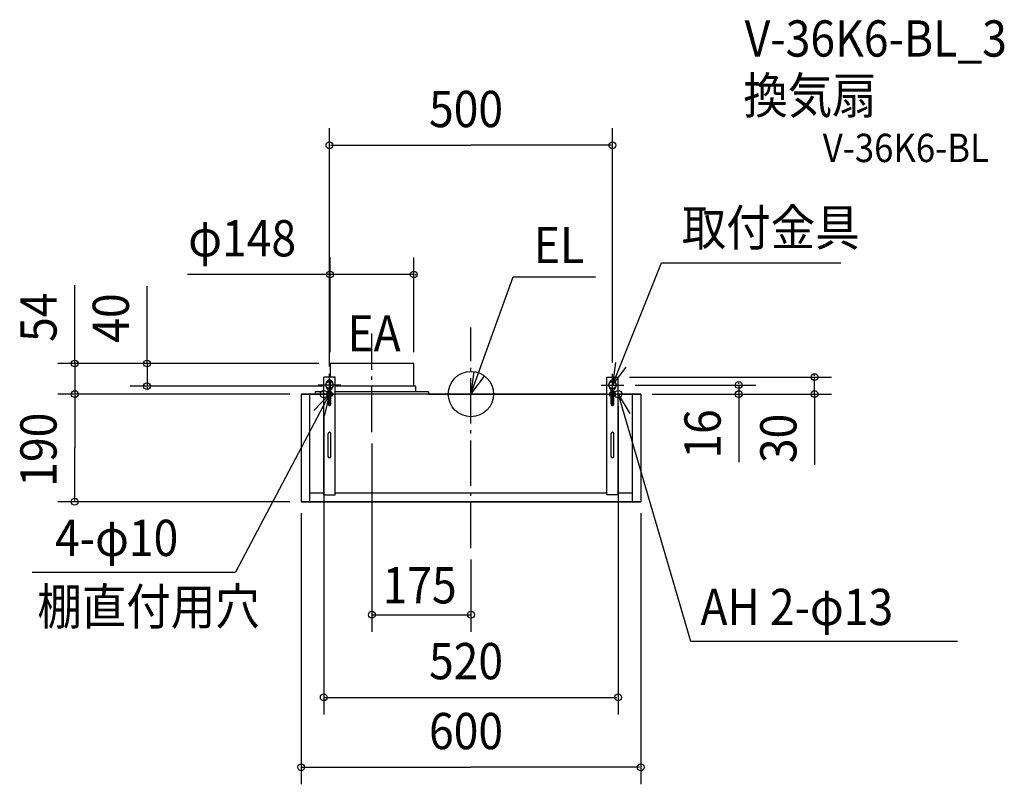
# Model space of a CAD drawing. Extents: x -797 to 942, y -689 to 661.
import ezdxf

# ---------------------------------------------------------------- set-up
doc = ezdxf.new("R2010")
doc.units = 0
doc.header["$LTSCALE"] = 20
doc.header["$PDMODE"] = 3
doc.header["$PDSIZE"] = -2
doc.linetypes.add('DASHDOT', pattern=[5.5, 4, -0.6, 0.3, -0.6])
for name, color, linetype in [('ARRANGE', 1, 'CONTINUOUS'), ('BASIS', 6, 'DASHDOT'), ('DETAIL', 5, 'CONTINUOUS'), ('ETC', 61, 'CONTINUOUS'), ('FIX', 11, 'CONTINUOUS'), ('NOTE', 4, 'CONTINUOUS'), ('OUTLINE', 3, 'CONTINUOUS'), ('SIZE', 30, 'CONTINUOUS')]:
    doc.layers.add(name, color=color, linetype=linetype)
doc.styles.get("Standard").update_dxf_attribs({"font": 'SIMPLEX.shx', "width": 0.9, "height": 64, "bigfont": 'BIGFONT.shx'})

msp = doc.modelspace()

# ---------------------------------------------------------------- linework, layer by layer
at = {"layer": 'ARRANGE', "color": 1, "linetype": 'CONTINUOUS'}
msp.add_circle((0, 0), 40, dxfattribs=at)
msp.add_point((0, 0), dxfattribs=at)
at = {"layer": 'BASIS', "color": 6, "linetype": 'DASHDOT'}
for p, q in [((-175, -67), (-175, 107)), ((0, -271.8), (0, 117.6))]:
    msp.add_line(p, q, dxfattribs=at)
at = {"layer": 'DETAIL', "color": 5, "linetype": 'CONTINUOUS'}
for p, q in [((-101, 54), (-249, 54)), ((-249, 54), (-249, 30)), ((-101, 14), (-101, 54)), ((-260, -178), (-260, 30)), ((-240, 30), (-260, 30)), ((-249, 24.9), (-249, 4)), ((-240, -178), (-240, 30)), ((240, 30), (260, 30)), ((240, -178), (240, 30)), ((260, -178), (260, 30)), ((-300, 0), (-300, -190)), ((-260, 0), (-300, 0)), ((-285, 0), (-285, -190)), ((-275, 4), (-275, 0)), ((-260, 4), (-275, 4)), ((-252.5, -17.5), (-252.5, 7.7)), ((-247.5, 4), (-252.5, 4)), ((-247.5, 0), (-252.5, 0)), ((-247.5, -17.5), (-247.5, 7.7)), ((-98, 14), (-240, 14)), ((-75, 4), (-240, 4)), ((240, 0), (-240, 0)), ((-98, 14), (-98, 4)), ((-75, 4), (-75, 0)), ((247.5, -17.5), (247.5, 7.7)), ((252.5, 0), (247.5, 0)), ((252.5, -17.5), (252.5, 7.7)), ((300, 0), (260, 0)), ((285, 0), (285, -190)), ((300, 0), (300, -190)), ((-252.5, -110), (-252.5, -70)), ((-247.5, -110), (-247.5, -70)), ((247.5, -110), (247.5, -70)), ((252.5, -110), (252.5, -70)), ((300, -190), (-300, -190)), ((-260, -175), (-285, -175)), ((-260, -178), (-240, -178)), ((240, -175), (-240, -175)), ((260, -178), (240, -178)), ((285, -175), (260, -175))]:
    msp.add_line(p, q, dxfattribs=at)
for centre, radius, start, end in [((-243.8, 16), 12.7, 163.6784, 180), ((-246.9, 16.9), 9.45, 144.7414, 163.6784), ((-248.9, 18.3), 7.04, 120.3666, 144.7414), ((-250, 19.9), 5.08, 89.9737, 118.761), ((-250, 19.9), 5.08, 61.239, 90.0263), ((-251.1, 18.3), 7.04, 35.2586, 59.6334), ((-253.1, 16.9), 9.45, 16.3216, 35.2586), ((-256.2, 16), 12.7, 0, 16.3216), ((256.2, 16), 12.7, 163.6784, 180), ((253.1, 16.9), 9.45, 144.7414, 163.6784), ((251.1, 18.3), 7.04, 120.3666, 144.7414), ((250, 19.9), 5.08, 89.9737, 118.761), ((250, 19.9), 5.08, 61.239, 90.0263), ((248.9, 18.3), 7.04, 35.2586, 59.6334), ((246.9, 16.9), 9.45, 16.3216, 35.2586), ((243.8, 16), 12.7, 0, 16.3216), ((-243.8, 16), 12.7, 180, 196.3216), ((-246.9, 15.1), 9.45, 196.3216, 215.2586), ((-248.6, 14.2), 7.56, 217.5535, 239.3298), ((-251.4, 14.2), 7.56, 300.6702, 322.4465), ((-253.1, 15.1), 9.45, 324.7414, 343.6784), ((-256.2, 16), 12.7, 343.6784, 360), ((256.2, 16), 12.7, 180, 196.3216), ((253.1, 15.1), 9.45, 196.3216, 215.2586), ((251.4, 14.2), 7.56, 217.5535, 239.3298), ((248.6, 14.2), 7.56, 300.6702, 322.4465), ((246.9, 15.1), 9.45, 324.7414, 343.6784), ((243.8, 16), 12.7, 343.6784, 360), ((-250, -17.5), 2.5, 180, 0), ((250, -17.5), 2.5, 180, 0), ((-250, -70), 2.5, 0, 180), ((250, -70), 2.5, 0, 180), ((-250, -110), 2.5, 180, 0), ((250, -110), 2.5, 180, 0)]:
    msp.add_arc(centre, radius, start, end, dxfattribs=at)
at = {"layer": 'FIX', "color": 11, "linetype": 'CONTINUOUS'}
for centre, radius in [((-250, 16), 6.5), ((250, 16), 6.5), ((-260, 0), 6.5), ((-250, 0), 5), ((250, 0), 5), ((260, 0), 6.5)]:
    msp.add_circle(centre, radius, dxfattribs=at)
at = {"layer": 'NOTE', "color": 4, "linetype": 'CONTINUOUS'}
for p, q in [((250, 16), (336.9, 231.7)), ((336.9, 231.7), (653.5, 231.7)), ((0, 0), (74.7, 207.2)), ((74.7, 207.2), (220.2, 207.2)), ((255.1, 55.7), (250, 16)), ((-250, -4), (-250, 36)), ((4.9, 39.7), (0, 0)), ((250, 16), (274.2, 47.8)), ((250, -4), (250, 36)), ((-260, -20), (-260, 20)), ((-250, -20), (-250, 20)), ((0, 0), (24.1, 31.9)), ((0, -20), (0, 20)), ((250, -20), (250, 20)), ((260, -20), (260, 20)), ((-250, 0), (-415.8, -314.5)), ((-280, 0), (-240, 0)), ((-277.5, -29), (-250, 0)), ((-230, 16), (-270, 16)), ((-230, 0), (-270, 0)), ((-250, 0), (-259.3, -38.9)), ((-20, 0), (20, 0)), ((230, 16), (270, 16)), ((230, 0), (270, 0)), ((240, 0), (280, 0)), ((260, 0), (388.1, -436.3)), ((260.9, -40), (260, 0)), ((260, 0), (280.8, -34.2)), ((-775.2, -314.5), (-415.8, -314.5)), ((388.1, -436.3), (859.4, -436.3))]:
    msp.add_line(p, q, dxfattribs=at)
at = {"layer": 'OUTLINE', "color": 3, "linetype": 'CONTINUOUS'}
for p, q in [((-101, 54), (-249, 54)), ((-249, 54), (-249, 30)), ((-101, 14), (-101, 54)), ((-260, 4), (-260, 30)), ((-249, 30), (-260, 30)), ((240, 30), (260, 30)), ((240, 0), (240, 30)), ((260, 0), (260, 30)), ((-300, 0), (-300, -190)), ((-300, 0), (-275, 0)), ((-260, 4), (-275, 4)), ((-275, 4), (-275, 0)), ((-98, 14), (-101, 14)), ((-98, 14), (-98, 4)), ((-75, 4), (-98, 4)), ((-75, 4), (-75, 0)), ((-75, 0), (240, 0)), ((229.1, 0), (240, 0)), ((260, 0), (300, 0)), ((300, 0), (300, -190)), ((-300, -190), (300, -190))]:
    msp.add_line(p, q, dxfattribs=at)
at = {"layer": 'SIZE', "color": 30, "linetype": 'CONTINUOUS'}
for p, q in [((-250, 48.8), (-250, 469.3)), ((250, 55.8), (250, 469.3)), ((-248, 439.3), (0, 439.3)), ((248, 439.3), (0, 439.3)), ((-249, 74), (-249, 241.1)), ((-101, 74), (-101, 241.1)), ((-253, 211.1), (-500.8, 211.1)), ((-251, 211.1), (-253, 211.1)), ((-101, 211.1), (-249, 211.1)), ((-99, 211.1), (-97, 211.1)), ((-700.1, 54), (-700.1, 192.4)), ((-572.3, 54), (-572.3, 190.8)), ((-269, 54), (-730.1, 54)), ((-700.1, 56), (-700.1, 58)), ((-700.1, 54), (-700.1, 0)), ((-269, 54), (-602.3, 54)), ((-572.3, 56), (-572.3, 58)), ((-572.3, 54), (-572.3, 14)), ((280, 30), (637.1, 30)), ((473.1, 18), (473.1, 20)), ((607.1, 32), (607.1, 34)), ((607.1, 0), (607.1, 30)), ((-320, 0), (-730.1, 0)), ((-320, 0), (-730.1, 0)), ((-260, 14), (-602.3, 14)), ((-572.3, 12), (-572.3, 10)), ((290, 16), (503.1, 16)), ((320, 0), (503.1, 0)), ((320, 0), (637.1, 0)), ((473.1, 16), (473.1, 0)), ((607.1, 0), (607.1, -125.1)), ((-700.1, -2), (-700.1, -4)), ((-700.1, -2), (-700.1, -95)), ((473.1, -2), (473.1, -4)), ((473.1, -4), (473.1, -120)), ((607.1, -2), (607.1, -4)), ((-260, -40), (-260, -565.4)), ((260, -40), (260, -565.4)), ((-175, -87), (-175, -419.5)), ((-700.1, -188), (-700.1, -95)), ((-320, -190), (-730.1, -190)), ((-300, -210), (-300, -688.9)), ((300, -210), (300, -688.9)), ((0, -291.8), (0, -419.5)), ((-175, -389.5), (0, -389.5)), ((-258, -535.4), (258, -535.4)), ((-298, -658.9), (0, -658.9)), ((298, -658.9), (0, -658.9))]:
    msp.add_line(p, q, dxfattribs=at)
for centre in [(-250, 439.3), (250, 439.3), (-249, 211.1), (-101, 211.1), (-700.1, 54), (-572.3, 54), (607.1, 30), (-572.3, 14), (473.1, 16), (-700.1, 0), (-700.1, 0), (473.1, 0), (607.1, 0), (-700.1, -190), (-175, -389.5), (0, -389.5), (-260, -535.4), (260, -535.4), (-300, -658.9), (300, -658.9)]:
    msp.add_circle(centre, 6, dxfattribs=at)

# ---------------------------------------------------------------- texts
at = {"layer": 'ETC', "color": 61, "linetype": 'CONTINUOUS', "width": 0.9}
for s, height, p in [('V-36K6-BL_3', 64, (483.6, 595.8)), ('換気扇', 64, (481.3, 495.1)), ('V-36K6-BL', 50, (621.6, 409.6))]:
    msp.add_text(s, height=height, dxfattribs=at).set_placement(p)
at = {"layer": 'NOTE', "color": 4, "linetype": 'CONTINUOUS', "width": 0.9}
for s, p in [('取付金具', (372.4, 261.9)), ('EL', (111, 231.2)), ('EA', (-218.2, 75.3)), ('4-φ10', (-734.9, -285.9)), ('棚直付用穴', (-766.1, -407.1)), ('AH 2-φ13', (405.5, -407.8))]:
    msp.add_text(s, height=64, dxfattribs=at).set_placement(p)
at = {"layer": 'SIZE', "color": 30, "linetype": 'CONTINUOUS', "width": 0.9}
for s, p in [('500', (-74.1, 471.3)), ('φ148', (-499.5, 243.1)), ('175', (-156.1, -369.5)), ('520', (-74.1, -503.4)), ('600', (-74.1, -626.9))]:
    msp.add_text(s, height=64, dxfattribs=at).set_placement(p)
for s, p in [('54', (-732.1, 92.1)), ('40', (-604.3, 90.6)), ('16', (441.1, -114)), ('190', (-732.1, -163.6)), ('30', (575.1, -121.9))]:
    msp.add_text(s, height=64, rotation=90, dxfattribs=at).set_placement(p)

doc.saveas('drawing.dxf')
